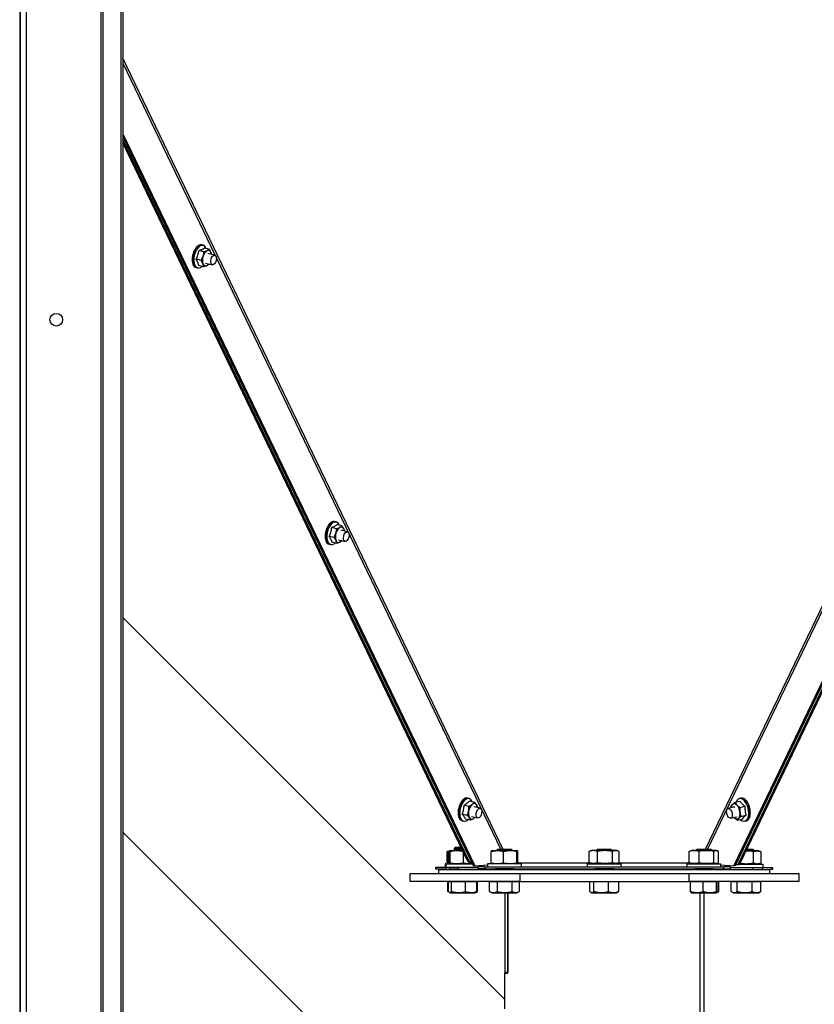
# Model space of a CAD drawing. Units: millimetres. Extents: x 75 to 6287, y 75 to 4380.
# Drawn here: x 1524 to 1922, y 2949 to 3443 of the extents above; entities that cross this region are included whole.
import ezdxf

# ---------------------------------------------------------------- set-up
doc = ezdxf.new("R2010")
doc.units = ezdxf.units.MM
doc.header["$LTSCALE"] = 15

msp = doc.modelspace()

# ---------------------------------------------------------------- linework, layer by layer
at = {"lineweight": 25}
for p, q in [((1524.045, 4007.578), (1524.045, 2714.658)), ((1526.925, 4007.578), (1526.925, 2714.658)), ((1564.496, 3998.593), (1564.496, 2714.658)), ((1565.383, 3997.779), (1565.383, 2714.658)), ((1574.539, 3986.813), (1574.539, 2714.658)), ((1575.503, 3986.813), (1575.503, 2714.658)), ((1523.722, 3520.658), (1523.722, 2763.658)), ((1766.293, 3027.076), (1575.503, 3423.84)), ((1575.503, 3421.303), (1621.838, 3324.947)), ((2058.206, 3423.549), (1867.556, 3027.076)), ((1575.503, 3385.877), (1751.977, 3018.884)), ((1575.503, 3384.362), (1751.152, 3019.085)), ((1748.818, 3021.851), (1575.503, 3382.939)), ((1881.872, 3018.884), (2058.206, 3385.586)), ((1882.697, 3019.085), (2058.206, 3384.071)), ((2058.206, 3382.637), (1883.868, 3019.415)), ((1747.992, 3022.052), (1575.503, 3381.419)), ((2058.206, 3381.118), (1884.693, 3019.616)), ((1616.142, 3326.784), (1613.719, 3327.375)), ((1615.704, 3330.068), (1615.002, 3330.239)), ((1618.748, 3327.966), (1616.325, 3328.557)), ((1614.747, 3322.411), (1612.324, 3323.002)), ((1614.747, 3322.411), (1615.739, 3324.526)), ((1616.142, 3326.784), (1617.74, 3327.303)), ((1621.558, 3325.084), (1618.124, 3325.92)), ((1622.34, 3323.903), (1765.073, 3027.076)), ((1868.776, 3027.076), (2011.534, 3323.952)), ((1612.207, 3318.775), (1612.908, 3318.604)), ((1615.958, 3319.22), (1613.535, 3319.811)), ((1616.94, 3321.062), (1620.376, 3320.226)), ((1618.565, 3320.401), (1617.556, 3319.739)), ((1618.679, 3320.639), (1618.565, 3320.401)), ((1682.399, 3191.371), (1681.697, 3191.542)), ((1685.315, 3189.328), (1682.892, 3189.919)), ((1682.707, 3187.9), (1680.284, 3188.491)), ((1681.44, 3183.468), (1682.368, 3185.612)), ((1682.707, 3187.9), (1684.306, 3188.542)), ((1688.114, 3186.39), (1684.802, 3187.196)), ((1678.901, 3180.078), (1679.603, 3179.907)), ((1681.44, 3183.468), (1679.017, 3184.059)), ((1682.78, 3180.464), (1680.357, 3181.055)), ((1683.618, 3182.338), (1686.932, 3181.532)), ((1685.389, 3181.892), (1684.379, 3181.106)), ((1767.084, 2951.77), (1575.503, 3143.35)), ((1749.093, 3052.674), (1748.391, 3052.845)), ((1751.658, 3050.717), (1749.235, 3051.308)), ((1882.543, 3050.706), (1884.966, 3051.297)), ((1885.458, 3052.845), (1884.756, 3052.674)), ((1749.085, 3048.668), (1746.662, 3049.259)), ((1749.085, 3048.668), (1750.666, 3049.621)), ((1754.67, 3047.696), (1751.479, 3048.472)), ((1751.658, 3050.717), (1752.781, 3049.41)), ((1753.315, 3048.248), (1753.32, 3048.024)), ((1882.334, 3048.364), (1879.144, 3047.587)), ((1880.62, 3048.793), (1881.286, 3049.678)), ((1882.143, 3048.317), (1882.44, 3048.38)), ((1882.543, 3050.706), (1883.492, 3049.337)), ((1885.031, 3048.112), (1887.454, 3048.703)), ((1745.596, 3041.381), (1746.297, 3041.21)), ((1748.169, 3044.15), (1745.746, 3044.741)), ((1749.827, 3041.681), (1747.404, 3042.272)), ((1749.827, 3041.681), (1749.293, 3042.844)), ((1750.295, 3043.614), (1753.488, 3042.838)), ((1751.935, 3043.216), (1751.408, 3042.634)), ((1880.327, 3042.729), (1883.509, 3043.504)), ((1881.948, 3043.124), (1882.132, 3042.917)), ((1883.671, 3041.692), (1882.132, 3042.917)), ((1883.671, 3041.692), (1886.094, 3042.283)), ((1885.594, 3043.605), (1884.338, 3042.576)), ((1885.594, 3043.605), (1888.018, 3044.196)), ((1887.552, 3041.21), (1888.254, 3041.381)), ((1575.503, 3035.728), (1767.084, 2844.148)), ((1739.37, 3026.306), (1738.569, 3026.015)), ((1739.908, 3026.581), (1739.375, 3026.387)), ((1740.126, 3026.581), (1739.403, 3026.318)), ((1739.908, 3026.581), (1740.126, 3026.581)), ((1740.126, 3026.581), (1743.316, 3026.581)), ((1742.208, 3028.076), (1741.708, 3027.576)), ((1741.708, 3027.576), (1741.708, 3026.581)), ((1745.34, 3027.576), (1741.708, 3027.576)), ((1742.426, 3027.076), (1741.93, 3026.581)), ((1745.1, 3028.076), (1742.208, 3028.076)), ((1743.28, 3027.076), (1742.426, 3027.076)), ((1745.58, 3027.076), (1743.28, 3027.076)), ((1743.316, 3026.581), (1745.818, 3026.581)), ((1760.197, 3025.96), (1760.411, 3026.292)), ((1761.125, 3026.581), (1760.402, 3026.318)), ((1761.125, 3026.581), (1772.725, 3026.581)), ((1763.425, 3027.076), (1762.929, 3026.581)), ((1763.426, 3027.076), (1763.425, 3027.076)), ((1770.425, 3027.076), (1763.426, 3027.076)), ((1770.92, 3026.581), (1770.425, 3027.076)), ((1773.448, 3026.318), (1772.725, 3026.581)), ((1811.125, 3026.734), (1809.642, 3026.194)), ((1811.125, 3026.734), (1822.725, 3026.734)), ((1813.425, 3027.076), (1813.082, 3026.734)), ((1820.425, 3027.076), (1813.425, 3027.076)), ((1820.767, 3026.734), (1820.425, 3027.076)), ((1824.208, 3026.194), (1822.725, 3026.734)), ((1861.125, 3026.676), (1860.042, 3026.282)), ((1861.125, 3026.676), (1868.075, 3026.676)), ((1863.425, 3027.076), (1863.025, 3026.676)), ((1869.848, 3027.076), (1863.425, 3027.076)), ((1868.075, 3026.676), (1872.725, 3026.676)), ((1870.425, 3027.076), (1869.848, 3027.076)), ((1870.825, 3026.676), (1870.425, 3027.076)), ((1873.807, 3026.282), (1872.725, 3026.676)), ((1887.984, 3026.473), (1893.884, 3026.473)), ((1889.709, 3026.576), (1888.034, 3026.576)), ((1889.505, 3027.076), (1888.274, 3027.076)), ((1891.584, 3027.076), (1889.505, 3027.076)), ((1892.084, 3026.576), (1889.709, 3026.576)), ((1892.084, 3026.576), (1891.584, 3027.076)), ((1892.084, 3026.473), (1892.084, 3026.576)), ((1892.084, 3026.476), (1893.724, 3026.476)), ((1893.733, 3026.473), (1893.724, 3026.476)), ((1895.584, 3025.854), (1893.884, 3026.473)), ((1738.203, 3020.402), (1738.203, 3025.96)), ((1738.477, 3026.06), (1738.205, 3025.961)), ((1738.426, 3025.96), (1738.577, 3025.993)), ((1738.426, 3020.402), (1738.426, 3025.96)), ((1739.223, 3020.402), (1739.223, 3025.96)), ((1739.65, 3020.402), (1739.65, 3025.96)), ((1746.353, 3020.402), (1746.353, 3025.466)), ((1747.992, 3022.052), (1748.818, 3021.851)), ((1760.197, 3020.402), (1760.197, 3025.96)), ((1766.442, 3020.402), (1766.442, 3025.96)), ((1773.17, 3020.402), (1773.17, 3025.96)), ((1773.653, 3020.402), (1773.653, 3025.96)), ((1809.432, 3026.113), (1809.653, 3026.162)), ((1809.432, 3020.555), (1809.432, 3026.113)), ((1813.563, 3020.555), (1813.563, 3026.113)), ((1821.055, 3020.555), (1821.055, 3026.113)), ((1824.417, 3020.555), (1824.417, 3026.113)), ((1859.568, 3026.056), (1860.068, 3026.211)), ((1859.568, 3020.497), (1859.568, 3026.056)), ((1864.536, 3020.497), (1864.536, 3026.056)), ((1871.892, 3020.497), (1871.892, 3026.056)), ((1874.281, 3020.497), (1874.281, 3026.056)), ((1891.829, 3020.294), (1891.829, 3025.852)), ((1895.589, 3020.294), (1895.589, 3025.852)), ((1732.522, 3017.181), (1732.522, 3018.181)), ((1732.522, 3018.181), (1737.522, 3018.181)), ((1737.522, 3017.181), (1732.522, 3017.181)), ((1733.925, 3015.076), (1733.925, 3017.076)), ((1733.925, 3017.076), (1899.925, 3017.076)), ((1737.208, 3019.781), (1737.208, 3018.181)), ((1737.426, 3019.781), (1737.208, 3019.781)), ((1737.426, 3019.781), (1737.426, 3018.181)), ((1737.426, 3019.781), (1750.6, 3019.781)), ((1737.522, 3018.181), (1737.522, 3017.181)), ((1737.522, 3018.181), (1739.647, 3018.181)), ((1737.522, 3017.181), (1739.647, 3017.181)), ((1738.205, 3020.401), (1738.477, 3020.302)), ((1738.577, 3020.371), (1738.426, 3020.402)), ((1738.569, 3020.348), (1739.371, 3020.056)), ((1739.374, 3019.976), (1739.908, 3019.781)), ((1739.407, 3020.043), (1740.126, 3019.781)), ((1739.647, 3017.181), (1739.647, 3018.181)), ((1739.647, 3018.181), (1743.743, 3018.181)), ((1743.743, 3017.181), (1739.647, 3017.181)), ((1743.743, 3018.181), (1743.743, 3017.181)), ((1743.743, 3018.181), (1753.571, 3018.181)), ((1743.743, 3017.181), (1762.925, 3017.181)), ((1749.926, 3017.076), (1749.926, 3017.181)), ((1750.385, 3019.834), (1750.846, 3019.721)), ((1751.152, 3019.085), (1751.977, 3018.884)), ((1751.977, 3018.884), (1758.425, 3019.382)), ((1753.571, 3018.275), (1753.571, 3017.275)), ((1753.751, 3017.273), (1762.925, 3017.249)), ((1754.426, 3018.28), (1754.426, 3019.073)), ((1757.054, 3018.284), (1757.054, 3017.284)), ((1757.054, 3018.284), (1876.795, 3018.284)), ((1757.054, 3017.284), (1876.795, 3017.284)), ((1758.425, 3019.868), (1758.425, 3018.284)), ((1760.411, 3020.082), (1760.197, 3020.402)), ((1760.398, 3020.046), (1760.857, 3019.879)), ((1762.925, 3017.273), (1762.925, 3017.076)), ((1770.925, 3017.076), (1770.925, 3017.273)), ((1770.925, 3017.232), (1812.925, 3017.232)), ((1772.993, 3019.879), (1773.451, 3020.046)), ((1810.414, 3020.192), (1773.512, 3020.192)), ((1775.425, 3018.284), (1775.425, 3019.868)), ((1808.425, 3019.934), (1808.425, 3018.334)), ((1808.425, 3019.934), (1816.776, 3019.934)), ((1808.425, 3018.334), (1816.776, 3018.334)), ((1809.653, 3020.507), (1809.432, 3020.555)), ((1809.641, 3020.474), (1811.125, 3019.934)), ((1812.925, 3018.334), (1812.925, 3018.284)), ((1812.925, 3017.273), (1812.925, 3017.076)), ((1816.776, 3019.934), (1825.425, 3019.934)), ((1816.776, 3018.334), (1825.425, 3018.334)), ((1820.925, 3018.284), (1820.925, 3018.334)), ((1820.925, 3017.076), (1820.925, 3017.273)), ((1820.925, 3017.232), (1862.925, 3017.232)), ((1822.725, 3019.934), (1824.208, 3020.474)), ((1860.257, 3020.192), (1823.435, 3020.192)), ((1825.425, 3018.334), (1825.425, 3019.934)), ((1858.425, 3019.876), (1858.425, 3018.284)), ((1858.425, 3019.876), (1875.425, 3019.876)), ((1860.068, 3020.347), (1859.568, 3020.497)), ((1860.04, 3020.271), (1861.125, 3019.876)), ((1862.925, 3017.273), (1862.925, 3017.076)), ((1870.925, 3017.076), (1870.925, 3017.273)), ((1870.925, 3017.249), (1880.098, 3017.273)), ((1872.725, 3019.876), (1873.809, 3020.271)), ((1875.425, 3018.284), (1875.425, 3019.876)), ((1875.425, 3019.382), (1881.872, 3018.884)), ((1876.795, 3018.284), (1876.795, 3017.284)), ((1879.584, 3019.061), (1879.584, 3018.28)), ((1880.278, 3017.275), (1880.278, 3018.275)), ((1880.278, 3018.073), (1891.547, 3018.073)), ((1882.697, 3019.085), (1881.872, 3018.884)), ((1883.868, 3019.415), (1882.863, 3019.431)), ((1883.868, 3019.415), (1884.693, 3019.616)), ((1884.721, 3019.673), (1896.584, 3019.673)), ((1891.547, 3017.076), (1891.547, 3018.073)), ((1891.547, 3018.073), (1896.276, 3018.073)), ((1893.884, 3019.673), (1895.584, 3020.292)), ((1896.276, 3018.073), (1901.276, 3018.073)), ((1896.276, 3017.076), (1896.276, 3018.073)), ((1896.584, 3018.073), (1896.584, 3019.673)), ((1899.925, 3015.076), (1899.925, 3017.076)), ((1901.276, 3017.073), (1899.925, 3017.073)), ((1901.276, 3018.073), (1901.276, 3017.073)), ((1719.584, 3011.076), (1719.584, 3015.076)), ((1719.584, 3015.076), (1733.925, 3015.076)), ((1733.925, 3015.076), (1760.065, 3015.076)), ((1760.065, 3015.076), (1774.584, 3015.076)), ((1774.584, 3015.076), (1774.584, 3011.076)), ((1774.584, 3015.076), (1859.584, 3015.076)), ((1859.584, 3011.076), (1859.584, 3015.076)), ((1859.584, 3015.076), (1874.102, 3015.076)), ((1874.102, 3015.076), (1899.925, 3015.076)), ((1899.925, 3015.076), (1914.584, 3015.076)), ((1914.584, 3015.076), (1914.584, 3011.076)), ((1774.584, 3011.076), (1719.584, 3011.076)), ((1738.834, 3010.776), (1738.426, 3010.776)), ((1738.426, 3006.045), (1738.426, 3010.776)), ((1739.543, 3010.776), (1738.834, 3010.776)), ((1738.834, 3006.045), (1738.834, 3010.776)), ((1738.847, 3010.776), (1738.847, 3011.076)), ((1739.426, 3011.076), (1739.426, 3010.776)), ((1740.252, 3010.776), (1739.543, 3010.776)), ((1743.798, 3010.776), (1740.252, 3010.776)), ((1740.252, 3006.045), (1740.252, 3010.776)), ((1747.344, 3010.776), (1743.798, 3010.776)), ((1747.344, 3006.045), (1747.344, 3010.776)), ((1750.181, 3010.776), (1747.344, 3010.776)), ((1753.018, 3010.776), (1750.181, 3010.776)), ((1752.426, 3010.776), (1752.426, 3011.076)), ((1752.569, 3010.776), (1752.569, 3011.076)), ((1753.425, 3010.776), (1753.018, 3010.776)), ((1753.018, 3006.045), (1753.018, 3010.776)), ((1753.425, 3006.045), (1753.425, 3010.776)), ((1761.369, 3010.776), (1759.421, 3010.776)), ((1759.421, 3006.045), (1759.421, 3010.776)), ((1760.425, 3011.076), (1760.425, 3010.776)), ((1763.318, 3010.776), (1761.369, 3010.776)), ((1763.318, 3006.045), (1763.318, 3010.776)), ((1767.069, 3010.776), (1763.318, 3010.776)), ((1770.821, 3010.776), (1767.069, 3010.776)), ((1770.821, 3006.045), (1770.821, 3010.776)), ((1772.625, 3010.776), (1770.821, 3010.776)), ((1774.428, 3010.776), (1772.625, 3010.776)), ((1773.425, 3010.776), (1773.425, 3011.076)), ((1774.428, 3006.045), (1774.428, 3010.776)), ((1774.584, 3011.076), (1859.584, 3011.076)), ((1810.687, 3010.776), (1809.631, 3010.776)), ((1809.631, 3006.045), (1809.631, 3010.776)), ((1810.425, 3011.076), (1810.425, 3010.776)), ((1811.743, 3010.776), (1810.687, 3010.776)), ((1815.39, 3010.776), (1811.743, 3010.776)), ((1811.743, 3006.045), (1811.743, 3010.776)), ((1819.037, 3010.776), (1815.39, 3010.776)), ((1819.037, 3006.045), (1819.037, 3010.776)), ((1821.627, 3010.776), (1819.037, 3010.776)), ((1824.218, 3010.776), (1821.627, 3010.776)), ((1823.425, 3010.776), (1823.425, 3011.076)), ((1824.218, 3006.045), (1824.218, 3010.776)), ((1914.584, 3011.076), (1859.584, 3011.076)), ((1863.351, 3010.776), (1860.217, 3010.776)), ((1860.217, 3006.045), (1860.217, 3010.776)), ((1860.425, 3011.076), (1860.425, 3010.776)), ((1866.486, 3010.776), (1863.351, 3010.776)), ((1869.84, 3010.776), (1866.486, 3010.776)), ((1866.486, 3006.045), (1866.486, 3010.776)), ((1873.194, 3010.776), (1869.84, 3010.776)), ((1873.194, 3006.045), (1873.194, 3010.776)), ((1873.414, 3010.776), (1873.194, 3010.776)), ((1873.633, 3010.776), (1873.414, 3010.776)), ((1873.425, 3010.776), (1873.425, 3011.076)), ((1873.633, 3006.045), (1873.633, 3010.776)), ((1874.43, 3010.776), (1873.633, 3010.776)), ((1874.43, 3006.045), (1874.43, 3010.776)), ((1882.144, 3010.776), (1880.62, 3010.776)), ((1880.62, 3006.045), (1880.62, 3010.776)), ((1881.424, 3011.076), (1881.424, 3010.776)), ((1881.584, 3011.076), (1881.584, 3010.776)), ((1883.669, 3010.776), (1882.144, 3010.776)), ((1887.401, 3010.776), (1883.669, 3010.776)), ((1883.669, 3006.045), (1883.669, 3010.776)), ((1891.133, 3010.776), (1887.401, 3010.776)), ((1891.133, 3006.045), (1891.133, 3010.776)), ((1893.34, 3010.776), (1891.133, 3010.776)), ((1895.548, 3010.776), (1893.34, 3010.776)), ((1894.584, 3010.776), (1894.584, 3011.076)), ((1895.548, 3006.045), (1895.548, 3010.776)), ((1738.587, 3005.987), (1738.426, 3006.045)), ((1738.426, 3006.045), (1739.056, 3005.781)), ((1738.57, 3005.958), (1739.247, 3005.567)), ((1739.291, 3005.542), (1739.751, 3005.276)), ((1739.751, 3005.276), (1752.101, 3005.276)), ((1752.101, 3005.276), (1752.56, 3005.542)), ((1752.56, 3005.542), (1753.282, 3005.958)), ((1752.843, 3005.837), (1753.425, 3006.045)), ((1759.417, 3006.046), (1760.75, 3005.276)), ((1760.75, 3005.276), (1773.1, 3005.276)), ((1767.084, 3005.276), (1767.084, 2965.476)), ((1768.584, 3005.276), (1768.584, 2965.476)), ((1768.584, 2965.076), (1768.584, 3005.276)), ((1773.1, 3005.276), (1774.432, 3006.046)), ((1810.151, 3005.622), (1810.75, 3005.276)), ((1810.75, 3005.276), (1818.662, 3005.276)), ((1818.662, 3005.276), (1823.1, 3005.276)), ((1823.1, 3005.276), (1823.698, 3005.622)), ((1860.414, 3005.486), (1860.217, 3006.045)), ((1860.407, 3005.474), (1860.75, 3005.276)), ((1860.75, 3005.276), (1873.1, 3005.276)), ((1864.984, 2772.348), (1864.984, 3005.276)), ((1867.084, 2772.348), (1867.084, 3005.276)), ((1873.1, 3005.276), (1873.442, 3005.474)), ((1873.478, 3005.495), (1874.49, 3006.079)), ((1880.97, 3005.818), (1881.909, 3005.276)), ((1881.404, 3005.475), (1881.749, 3005.276)), ((1881.749, 3005.276), (1881.909, 3005.276)), ((1881.909, 3005.276), (1894.259, 3005.276)), ((1894.259, 3005.276), (1895.197, 3005.818)), ((1895.548, 3006.045), (1895.179, 3005.872)), ((1767.084, 2965.476), (1768.584, 2965.476)), ((1767.084, 2965.476), (1767.084, 2965.076)), ((1767.084, 2947.076), (1767.084, 2965.076)), ((1767.084, 2965.076), (1768.584, 2965.076))]:
    msp.add_line(p, q, dxfattribs=at)
at = {"lineweight": 25, "flags": 128}
for points in [[(1615.002, 3330.239), (1614.293, 3330.259), (1613.461, 3329.94), (1612.637, 3329.279), (1611.875, 3328.318), (1611.221, 3327.118), (1610.717, 3325.754), (1610.394, 3324.311), (1610.273, 3322.881), (1610.361, 3321.553), (1610.653, 3320.41)], [(1611.355, 3320.239), (1611.063, 3321.382), (1610.975, 3322.71), (1611.096, 3324.14), (1611.419, 3325.583), (1611.923, 3326.947), (1612.577, 3328.147), (1613.339, 3329.108), (1614.163, 3329.769), (1614.995, 3330.088), (1615.704, 3330.068)], [(1617.303, 3328.389), (1616.829, 3329.268), (1616.2, 3329.836), (1615.457, 3330.058), (1614.645, 3329.919), (1613.816, 3329.428), (1613.022, 3328.616), (1612.313, 3327.535), (1611.734, 3326.251), (1611.32, 3324.846), (1611.098, 3323.408), (1611.081, 3322.027), (1611.272, 3320.79), (1611.657, 3319.775), (1612.213, 3319.046), (1612.904, 3318.648), (1613.688, 3318.606), (1614.515, 3318.924), (1615.162, 3319.414)], [(1620.372, 3320.227), (1619.929, 3320.534), (1619.643, 3321.163), (1619.559, 3322.02), (1619.689, 3322.974), (1620.014, 3323.879), (1620.484, 3324.597), (1621.027, 3325.02), (1621.562, 3325.084), (1622.005, 3324.777), (1622.291, 3324.147), (1622.375, 3323.291), (1622.245, 3322.337), (1621.92, 3321.432), (1621.45, 3320.713), (1620.907, 3320.29), (1620.372, 3320.227)], [(1619.649, 3326.298), (1619.769, 3325.914), (1619.85, 3325.5)], [(1681.697, 3191.542), (1681.605, 3191.562), (1680.801, 3191.521), (1679.966, 3191.122), (1679.152, 3190.389), (1678.41, 3189.368), (1677.787, 3188.124), (1677.321, 3186.734), (1677.043, 3185.286), (1676.969, 3183.871), (1677.105, 3182.578), (1677.441, 3181.488)], [(1678.143, 3181.317), (1677.807, 3182.407), (1677.671, 3183.7), (1677.745, 3185.115), (1678.023, 3186.563), (1678.489, 3187.953), (1679.112, 3189.197), (1679.854, 3190.218), (1680.668, 3190.951), (1681.503, 3191.35), (1682.306, 3191.391), (1682.399, 3191.371)], [(1684.015, 3189.645), (1683.906, 3189.916), (1683.393, 3190.728), (1682.735, 3191.221), (1681.972, 3191.361), (1681.152, 3191.141), (1680.326, 3190.574), (1679.547, 3189.696), (1678.864, 3188.562), (1678.319, 3187.244), (1677.946, 3185.823), (1677.77, 3184.39), (1677.801, 3183.035), (1678.037, 3181.842), (1678.463, 3180.886), (1679.053, 3180.229), (1679.77, 3179.91), (1680.568, 3179.95), (1681.397, 3180.347), (1681.833, 3180.695)], [(1688.555, 3186.091), (1688.844, 3185.467), (1688.931, 3184.613), (1688.805, 3183.66), (1688.483, 3182.753), (1688.015, 3182.029), (1687.472, 3181.6), (1686.937, 3181.531), (1686.491, 3181.831), (1686.202, 3182.456), (1686.114, 3183.309), (1686.241, 3184.262), (1686.563, 3185.17), (1687.031, 3185.893), (1687.573, 3186.322), (1688.109, 3186.391), (1688.555, 3186.091)], [(1748.391, 3052.845), (1747.965, 3052.892), (1747.142, 3052.698), (1746.309, 3052.152), (1745.52, 3051.29), (1744.823, 3050.165), (1744.262, 3048.849), (1743.873, 3047.423)], [(1750.71, 3050.948), (1750.402, 3051.601), (1749.824, 3052.282), (1749.115, 3052.627), (1748.322, 3052.614), (1747.493, 3052.244), (1746.681, 3051.539), (1745.937, 3050.544), (1745.307, 3049.323), (1744.832, 3047.95), (1744.541, 3046.513), (1744.452, 3045.102), (1744.571, 3043.806), (1744.891, 3042.706), (1745.391, 3041.871), (1746.039, 3041.353), (1746.796, 3041.186), (1747.614, 3041.379), (1748.441, 3041.921), (1748.527, 3041.998)], [(1744.575, 3047.252), (1744.964, 3048.678), (1745.525, 3049.994), (1746.222, 3051.119), (1747.011, 3051.981), (1747.843, 3052.526), (1748.667, 3052.721), (1749.093, 3052.674)], [(1889.319, 3046.427), (1889.04, 3047.865), (1888.575, 3049.243), (1887.954, 3050.477), (1887.216, 3051.487), (1886.406, 3052.21), (1885.577, 3052.602), (1884.78, 3052.637), (1884.065, 3052.313), (1883.477, 3051.65), (1883.102, 3050.843)], [(1884.756, 3052.674), (1885.231, 3052.72), (1886.056, 3052.503), (1886.888, 3051.938), (1887.673, 3051.058), (1888.363, 3049.92), (1888.914, 3048.594), (1889.291, 3047.165), (1889.472, 3045.722), (1889.444, 3044.355), (1889.209, 3043.151), (1888.783, 3042.186), (1888.191, 3041.519), (1887.552, 3041.21)], [(1888.254, 3041.381), (1888.893, 3041.69), (1889.485, 3042.357), (1889.911, 3043.323), (1890.146, 3044.526), (1890.174, 3045.893), (1889.993, 3047.336), (1889.616, 3048.765), (1889.064, 3050.091), (1888.375, 3051.229), (1887.589, 3052.109), (1886.758, 3052.674), (1885.933, 3052.891), (1885.458, 3052.845)], [(1743.873, 3047.423), (1743.681, 3045.978), (1743.696, 3044.605), (1743.918, 3043.389), (1744.334, 3042.407), (1744.917, 3041.721), (1745.596, 3041.381)], [(1746.297, 3041.21), (1745.619, 3041.549), (1745.036, 3042.236), (1744.62, 3043.218), (1744.398, 3044.434), (1744.383, 3045.807), (1744.575, 3047.252)], [(1755.474, 3046.328), (1755.444, 3045.402), (1755.207, 3044.456), (1754.798, 3043.633), (1754.279, 3043.059), (1753.73, 3042.822), (1753.234, 3042.956), (1752.866, 3043.442), (1752.684, 3044.206), (1752.713, 3045.132), (1752.951, 3046.078), (1753.36, 3046.9), (1753.878, 3047.474), (1754.427, 3047.712), (1754.924, 3047.578), (1755.291, 3047.092), (1755.474, 3046.328)], [(1880.763, 3046.22), (1881.055, 3045.295), (1881.145, 3044.349), (1881.021, 3043.526), (1880.701, 3042.951), (1880.234, 3042.713), (1879.691, 3042.847), (1879.155, 3043.332), (1878.708, 3044.096), (1878.416, 3045.021), (1878.326, 3045.967), (1878.45, 3046.79), (1878.77, 3047.364), (1879.237, 3047.603), (1879.78, 3047.469), (1880.316, 3046.984), (1880.763, 3046.22)], [(1881.286, 3049.678), (1881.517, 3049.864), (1881.77, 3049.986), (1882.04, 3050.041), (1882.324, 3050.03), (1882.616, 3049.953), (1882.911, 3049.809), (1883.205, 3049.603), (1883.492, 3049.337)], [(1885.24, 3042.075), (1885.36, 3041.964), (1886.185, 3041.402), (1887.005, 3041.187), (1887.767, 3041.333), (1888.424, 3041.83), (1888.933, 3042.647), (1889.264, 3043.734), (1889.396, 3045.02), (1889.319, 3046.427)], [(1744.003, 3043.124), (1743.985, 3043.172), (1743.957, 3043.253)], [(1751.969, 3043.207), (1751.696, 3042.895), (1751.408, 3042.634)], [(1884.338, 3042.576), (1884.107, 3042.391), (1883.855, 3042.269), (1883.584, 3042.213), (1883.3, 3042.224), (1883.008, 3042.302), (1882.713, 3042.445), (1882.419, 3042.651), (1882.132, 3042.917)], [(1757.054, 3017.284), (1756.175, 3017.283), (1755.384, 3017.282), (1754.709, 3017.281), (1754.175, 3017.28), (1753.802, 3017.278), (1753.603, 3017.276), (1753.586, 3017.275), (1753.751, 3017.273)], [(1771.177, 3019.881), (1769.554, 3019.882), (1767.816, 3019.883), (1766.039, 3019.883), (1764.3, 3019.882), (1762.677, 3019.881), (1761.239, 3019.879), (1760.049, 3019.877), (1759.16, 3019.874), (1758.611, 3019.871), (1758.425, 3019.868), (1758.425, 3019.868)], [(1766.925, 3017.277), (1765.63, 3017.276), (1764.431, 3017.276), (1763.417, 3017.274), (1762.663, 3017.272), (1762.225, 3017.27), (1762.136, 3017.268), (1762.402, 3017.266), (1762.925, 3017.264)], [(1770.925, 3017.264), (1771.448, 3017.266), (1771.713, 3017.268), (1771.624, 3017.27), (1771.187, 3017.272), (1770.433, 3017.274), (1769.419, 3017.276), (1768.22, 3017.276), (1766.925, 3017.277)], [(1775.425, 3019.868), (1775.239, 3019.871), (1774.691, 3019.874), (1773.803, 3019.877), (1772.614, 3019.879), (1771.177, 3019.881)], [(1816.925, 3017.277), (1815.63, 3017.276), (1814.431, 3017.276), (1813.417, 3017.274), (1812.663, 3017.272), (1812.225, 3017.27), (1812.136, 3017.268), (1812.402, 3017.266), (1812.925, 3017.264)], [(1820.925, 3017.264), (1821.448, 3017.266), (1821.713, 3017.268), (1821.624, 3017.27), (1821.187, 3017.272), (1820.433, 3017.274), (1819.419, 3017.276), (1818.22, 3017.276), (1816.925, 3017.277)], [(1866.925, 3017.277), (1865.63, 3017.276), (1864.431, 3017.276), (1863.417, 3017.274), (1862.663, 3017.272), (1862.225, 3017.27), (1862.136, 3017.268), (1862.402, 3017.266), (1862.925, 3017.264)], [(1870.925, 3017.264), (1871.448, 3017.266), (1871.713, 3017.268), (1871.624, 3017.27), (1871.187, 3017.272), (1870.433, 3017.274), (1869.419, 3017.276), (1868.22, 3017.276), (1866.925, 3017.277)], [(1876.795, 3017.284), (1877.674, 3017.283), (1878.466, 3017.282), (1879.141, 3017.281), (1879.674, 3017.28), (1880.047, 3017.278), (1880.246, 3017.276), (1880.263, 3017.275), (1880.098, 3017.273)]]:
    msp.add_lwpolyline(points, dxfattribs=at)
at = {"lineweight": 25}
msp.add_circle((1542.045, 3292.658), 3.2, dxfattribs=at)
for centre, radius, start, end in [((1619.595, 3323.297), 9.233, 151.0808, 156.41392), ((1618.376, 3323.974), 7.838, 145.15818, 151.10687), ((1617.121, 3324.852), 6.307, 138.31549, 145.19226), ((1616.102, 3325.76), 4.942, 132.13082, 138.3112), ((1618.289, 3326.03), 1.386, 11.16335, 113.31082), ((1619.582, 3322.821), 9.336, 175.75912, 181.05301), ((1618.208, 3322.792), 7.961, 181.02747, 186.91485), ((1620.614, 3322.748), 10.37, 170.84411, 175.77955), ((1621.154, 3322.665), 10.916, 166.0923, 170.86175), ((1621.131, 3322.674), 10.892, 161.33264, 166.1091), ((1620.573, 3322.866), 10.302, 156.39317, 161.35044), ((1621.45, 3322.495), 6.061, 160.4229, 196.79398), ((1620.132, 3323.471), 4.518, 121.97176, 166.49523), ((1616.692, 3322.605), 6.434, 186.88152, 193.66775), ((1612.928, 3321.015), 2.354, 194.8922, 252.15047), ((1613.63, 3320.844), 2.354, 194.8922, 252.15047), ((1617.008, 3321.012), 1.386, 191.16335, 293.31082), ((1616.211, 3322.38), 2.964, 296.99638, 324.37578), ((1685.527, 3185.005), 8.37, 147.39156, 153.08566), ((1684.262, 3185.819), 6.865, 140.92378, 147.42243), ((1683.086, 3186.779), 5.347, 133.2865, 140.96419), ((1685.809, 3184.13), 8.868, 177.61556, 183.09423), ((1686.985, 3184.084), 10.045, 172.5962, 177.63755), ((1687.716, 3183.993), 10.782, 167.80559, 172.61461), ((1687.899, 3183.957), 10.968, 163.06817, 167.82248), ((1687.526, 3184.074), 10.577, 158.21457, 163.08539), ((1686.682, 3184.415), 9.667, 153.06181, 158.234), ((1687.835, 3183.807), 5.757, 161.72448, 199.40429), ((1687.128, 3184.57), 4.872, 125.39, 167.65362), ((1684.987, 3187.381), 1.346, 16.0796, 120.41458), ((1682.813, 3186.276), 3.769, 7.54026, 23.08242), ((1684.358, 3184.047), 7.415, 183.06619, 189.23924), ((1682.844, 3183.797), 5.881, 189.20246, 196.40819), ((1679.533, 3182.193), 2.208, 198.62729, 253.37321), ((1680.235, 3182.022), 2.208, 198.62729, 253.37321), ((1683.698, 3182.267), 1.346, 196.0796, 300.41458), ((1682.757, 3183.828), 3.168, 300.79403, 323.2102), ((1751.31, 3046.875), 7.297, 142.83638, 149.07627), ((1750.091, 3047.804), 5.764, 135.57082, 142.87393), ((1749.343, 3048.522), 4.727, 132.08096, 135.44482), ((1884.155, 3048.162), 5.23, 39.6008, 47.39304), ((1882.994, 3047.195), 6.741, 33.06375, 39.64203), ((1753.389, 3045.409), 9.754, 173.97183, 179.11333), ((1754.258, 3045.321), 10.628, 169.13557, 173.99102), ((1754.378, 3045.324), 10.743, 159.59668, 164.41717), ((1753.652, 3045.597), 9.968, 154.54782, 159.61529), ((1752.565, 3046.118), 8.762, 149.04765, 154.57019), ((1753.628, 3045.071), 4.873, 164.93296, 207.189), ((1754.605, 3045.423), 5.756, 133.1768, 170.86172), ((1751.642, 3048.694), 1.346, 32.15143, 136.4922), ((1749.976, 3047.689), 3.291, 6.15655, 31.53474), ((1883.467, 3047.792), 2.883, 139.14796, 177.08671), ((1878.595, 3045.13), 6.456, 5.83687, 40.66615), ((1881.729, 3046.366), 8.254, 27.34793, 33.09531), ((1880.557, 3045.756), 9.575, 22.16684, 27.37225), ((1879.681, 3045.395), 10.522, 17.29863, 22.18655), ((1879.266, 3045.262), 10.958, 12.55865, 17.31595), ((1879.403, 3045.29), 10.818, 7.77725, 12.57551), ((1880.092, 3045.381), 10.123, 2.77989, 7.79546), ((1752.115, 3045.425), 8.48, 179.08991, 184.73433), ((1750.626, 3045.298), 6.985, 184.7041, 191.1282), ((1749.132, 3045), 5.462, 191.0886, 198.65874), ((1750.432, 3043.56), 1.346, 212.15143, 316.4922), ((1881.11, 3044.937), 3.999, 323.82063, 12.26092), ((1885.317, 3044.816), 4.835, 339.51722, 344.13178), ((1884.191, 3045.127), 6.003, 344.21659, 351.32423), ((1882.674, 3045.363), 7.538, 351.28824, 357.39414), ((1881.239, 3045.433), 8.975, 357.36669, 2.80151), ((1751.549, 3023.49), 3.837, 202.01035, 252.33065), ((1752.502, 3023.374), 3.987, 202.46086, 245.20677), ((1756.119, 2680.621), 337.664, 89.84123, 90.43232), ((1877.731, 2680.621), 337.664, 89.56768, 90.15877)]:
    msp.add_arc(centre, radius, start, end, dxfattribs=at)
for points, knots in [([(1612.324, 3323.002), (1612.627, 3323.702), (1613.242, 3325.123), (1613.558, 3326.617), (1613.719, 3327.375)], [0, 0, 0, 0, 0.4928778, 1, 1, 1, 1]), ([(1613.719, 3327.375), (1614.221, 3327.551), (1615.239, 3327.908), (1615.96, 3328.339), (1616.325, 3328.557)], [0, 0, 0, 0, 0.49287777, 1, 1, 1, 1]), ([(1617.74, 3327.303), (1617.771, 3327.317), (1618.206, 3327.518), (1618.487, 3327.75), (1618.748, 3327.966)], [0, 0, 0, 0, 0.0701852, 1, 1, 1, 1]), ([(1618.748, 3327.966), (1618.819, 3327.859), (1619.191, 3327.297), (1619.444, 3326.745), (1619.649, 3326.298)], [0, 0, 0, 0, 0.1903537, 1, 1, 1, 1]), ([(1613.535, 3319.811), (1613.461, 3320.135), (1613.344, 3320.644), (1612.967, 3321.706), (1612.596, 3322.454), (1612.324, 3323.002)], [0, 0, 0, 0, 0.3185334, 0.5002088, 1, 1, 1, 1]), ([(1615.739, 3324.526), (1615.756, 3324.578), (1615.987, 3325.317), (1616.067, 3326.077), (1616.142, 3326.784)], [0, 0, 0, 0, 0.0701852, 1, 1, 1, 1]), ([(1619.649, 3326.298), (1619.693, 3326.182), (1619.791, 3325.922), (1619.817, 3325.685), (1619.832, 3325.554)], [0, 0, 0, 0, 0.448046, 1, 1, 1, 1]), ([(1615.648, 3320.744), (1615.443, 3321.19), (1615.189, 3321.742), (1614.818, 3322.304), (1614.747, 3322.411)], [0, 0, 0, 0, 0.8096463, 1, 1, 1, 1]), ([(1615.958, 3319.22), (1615.924, 3319.603), (1615.881, 3320.091), (1615.689, 3320.628), (1615.648, 3320.744)], [0, 0, 0, 0, 0.7843276, 1, 1, 1, 1]), ([(1617.556, 3319.739), (1617.525, 3319.725), (1617.081, 3319.526), (1616.499, 3319.367), (1615.958, 3319.22)], [0, 0, 0, 0, 0.0701852, 1, 1, 1, 1]), ([(1680.284, 3188.491), (1680.786, 3188.707), (1681.805, 3189.147), (1682.526, 3189.659), (1682.892, 3189.919)], [0, 0, 0, 0, 0.4928778, 1, 1, 1, 1]), ([(1684.306, 3188.542), (1684.337, 3188.559), (1684.773, 3188.801), (1685.054, 3189.074), (1685.315, 3189.328)], [0, 0, 0, 0, 0.0701852, 1, 1, 1, 1]), ([(1685.315, 3189.328), (1685.39, 3189.227), (1685.783, 3188.695), (1686.058, 3188.175), (1686.28, 3187.754)], [0, 0, 0, 0, 0.1903537, 1, 1, 1, 1]), ([(1679.017, 3184.059), (1679.299, 3184.769), (1679.871, 3186.209), (1680.145, 3187.723), (1680.284, 3188.491)], [0, 0, 0, 0, 0.4928778, 1, 1, 1, 1]), ([(1682.368, 3185.612), (1682.383, 3185.664), (1682.593, 3186.414), (1682.652, 3187.184), (1682.707, 3187.9)], [0, 0, 0, 0, 0.0701852, 1, 1, 1, 1]), ([(1686.28, 3187.754), (1686.328, 3187.645), (1686.477, 3187.298), (1686.525, 3186.984), (1686.558, 3186.769)], [0, 0, 0, 0, 0.31513394, 1, 1, 1, 1]), ([(1680.357, 3181.055), (1680.269, 3181.359), (1680.131, 3181.837), (1679.71, 3182.836), (1679.31, 3183.542), (1679.017, 3184.059)], [0, 0, 0, 0, 0.3185334, 0.5002088, 1, 1, 1, 1]), ([(1682.405, 3181.894), (1682.182, 3182.315), (1681.907, 3182.835), (1681.515, 3183.367), (1681.44, 3183.468)], [0, 0, 0, 0, 0.8096463, 1, 1, 1, 1]), ([(1682.78, 3180.464), (1682.73, 3180.823), (1682.665, 3181.28), (1682.451, 3181.785), (1682.405, 3181.894)], [0, 0, 0, 0, 0.7843276, 1, 1, 1, 1]), ([(1684.379, 3181.106), (1684.348, 3181.089), (1683.904, 3180.849), (1683.322, 3180.65), (1682.78, 3180.464)], [0, 0, 0, 0, 0.0701852, 1, 1, 1, 1]), ([(1746.662, 3049.259), (1747.158, 3049.578), (1748.166, 3050.224), (1748.875, 3050.943), (1749.235, 3051.308)], [0, 0, 0, 0, 0.49287777, 1, 1, 1, 1]), ([(1884.966, 3051.297), (1885.301, 3050.853), (1885.98, 3049.952), (1886.958, 3049.123), (1887.454, 3048.703)], [0, 0, 0, 0, 0.4928778, 1, 1, 1, 1]), ([(1745.746, 3044.741), (1745.897, 3045.206), (1746.133, 3045.935), (1746.468, 3047.441), (1746.58, 3048.49), (1746.662, 3049.259)], [0, 0, 0, 0, 0.3185334, 0.5002088, 1, 1, 1, 1]), ([(1748.169, 3044.15), (1748.41, 3044.705), (1748.718, 3045.412), (1748.886, 3046.173), (1748.922, 3046.337)], [0, 0, 0, 0, 0.7843276, 1, 1, 1, 1]), ([(1748.922, 3046.337), (1749.008, 3046.966), (1749.115, 3047.742), (1749.09, 3048.52), (1749.085, 3048.668)], [0, 0, 0, 0, 0.8096463, 1, 1, 1, 1]), ([(1750.666, 3049.621), (1750.696, 3049.645), (1751.127, 3049.992), (1751.402, 3050.367), (1751.658, 3050.717)], [0, 0, 0, 0, 0.0701852, 1, 1, 1, 1]), ([(1752.781, 3049.41), (1752.801, 3049.381), (1753.076, 3048.965), (1753.2, 3048.593), (1753.315, 3048.248)], [0, 0, 0, 0, 0.0701852, 1, 1, 1, 1]), ([(1880.583, 3047.938), (1880.578, 3048.075), (1880.565, 3048.36), (1880.601, 3048.646), (1880.62, 3048.793)], [0, 0, 0, 0, 0.4825329, 1, 1, 1, 1]), ([(1881.286, 3049.678), (1881.31, 3049.701), (1881.639, 3050.025), (1882.107, 3050.378), (1882.543, 3050.706)], [0, 0, 0, 0, 0.0701852, 1, 1, 1, 1]), ([(1883.492, 3049.337), (1883.522, 3049.306), (1883.946, 3048.869), (1884.508, 3048.477), (1885.031, 3048.112)], [0, 0, 0, 0, 0.0701852, 1, 1, 1, 1]), ([(1885.031, 3048.112), (1885.015, 3047.964), (1884.932, 3047.188), (1884.979, 3046.414), (1885.018, 3045.786)], [0, 0, 0, 0, 0.1903537, 1, 1, 1, 1]), ([(1887.454, 3048.703), (1887.46, 3048.213), (1887.469, 3047.445), (1887.629, 3045.928), (1887.853, 3044.929), (1888.018, 3044.196)], [0, 0, 0, 0, 0.3185334, 0.5002088, 1, 1, 1, 1]), ([(1747.404, 3042.272), (1747.205, 3042.66), (1746.803, 3043.446), (1746.102, 3044.306), (1745.746, 3044.741)], [0, 0, 0, 0, 0.4928778, 1, 1, 1, 1]), ([(1749.293, 3042.844), (1749.273, 3042.873), (1748.989, 3043.291), (1748.564, 3043.736), (1748.169, 3044.15)], [0, 0, 0, 0, 0.0701852, 1, 1, 1, 1]), ([(1751.408, 3042.634), (1751.377, 3042.609), (1750.939, 3042.265), (1750.363, 3041.962), (1749.827, 3041.681)], [0, 0, 0, 0, 0.0701852, 1, 1, 1, 1]), ([(1882.132, 3042.917), (1882.102, 3042.948), (1882.034, 3043.016), (1881.99, 3043.088), (1881.965, 3043.128)], [0, 0, 0, 0, 0.4488354, 1, 1, 1, 1]), ([(1884.338, 3042.576), (1884.315, 3042.554), (1883.995, 3042.232), (1883.827, 3041.952), (1883.671, 3041.692)], [0, 0, 0, 0, 0.0701852, 1, 1, 1, 1]), ([(1885.018, 3045.786), (1885.041, 3045.623), (1885.149, 3044.863), (1885.399, 3044.158), (1885.594, 3043.605)], [0, 0, 0, 0, 0.21567236, 1, 1, 1, 1]), ([(1888.018, 3044.196), (1887.628, 3043.863), (1886.837, 3043.189), (1886.344, 3042.588), (1886.094, 3042.283)], [0, 0, 0, 0, 0.4928778, 1, 1, 1, 1]), ([(1739.65, 3025.96), (1739.58, 3026.141), (1739.438, 3026.509), (1739.295, 3026.146), (1739.223, 3025.96)], [0, 0, 0, 0, 0.4912125, 1, 1, 1, 1]), ([(1746.097, 3025.999), (1745.202, 3026.142), (1743.335, 3026.439), (1741.163, 3026.251), (1739.924, 3026.013), (1739.65, 3025.96)], [0, 0, 0, 0, 0.41761024, 0.87126522, 1, 1, 1, 1]), ([(1766.442, 3025.96), (1766.187, 3026.013), (1765.056, 3026.247), (1762.989, 3026.423), (1761.158, 3026.169), (1760.228, 3025.967), (1760.197, 3025.96)], [0, 0, 0, 0, 0.1237984, 0.5483016, 0.9848984, 1, 1, 1, 1]), ([(1773.17, 3025.96), (1772.069, 3026.141), (1769.827, 3026.509), (1767.583, 3026.146), (1766.442, 3025.96)], [0, 0, 0, 0, 0.4912125, 1, 1, 1, 1]), ([(1773.653, 3025.96), (1773.574, 3026.141), (1773.413, 3026.509), (1773.252, 3026.146), (1773.17, 3025.96)], [0, 0, 0, 0, 0.4912125, 1, 1, 1, 1]), ([(1813.563, 3026.113), (1813.394, 3026.166), (1812.646, 3026.399), (1811.279, 3026.576), (1810.068, 3026.322), (1809.453, 3026.12), (1809.432, 3026.113)], [0, 0, 0, 0, 0.1237984, 0.5483016, 0.9848984, 1, 1, 1, 1]), ([(1821.055, 3026.113), (1819.829, 3026.294), (1817.332, 3026.662), (1814.834, 3026.298), (1813.563, 3026.113)], [0, 0, 0, 0, 0.49121246, 1, 1, 1, 1]), ([(1824.417, 3026.113), (1823.867, 3026.294), (1822.746, 3026.662), (1821.625, 3026.298), (1821.055, 3026.113)], [0, 0, 0, 0, 0.4912125, 1, 1, 1, 1]), ([(1864.536, 3026.056), (1863.723, 3026.237), (1862.067, 3026.605), (1860.411, 3026.241), (1859.568, 3026.056)], [0, 0, 0, 0, 0.4912125, 1, 1, 1, 1]), ([(1871.892, 3026.056), (1871.856, 3026.062), (1870.788, 3026.259), (1868.633, 3026.517), (1866.197, 3026.347), (1864.836, 3026.108), (1864.536, 3026.056)], [0, 0, 0, 0, 0.01510171, 0.4399393, 0.87620096, 1, 1, 1, 1]), ([(1874.281, 3026.056), (1873.89, 3026.237), (1873.094, 3026.605), (1872.297, 3026.241), (1871.892, 3026.056)], [0, 0, 0, 0, 0.4912125, 1, 1, 1, 1]), ([(1891.829, 3025.852), (1890.601, 3026.085), (1889.274, 3026.337), (1887.947, 3026.2), (1887.848, 3026.19)], [0, 0, 0, 0, 0.9259928, 1, 1, 1, 1]), ([(1738.412, 3026.013), (1738.361, 3026.005), (1738.291, 3025.994), (1738.221, 3025.968), (1738.203, 3025.96)], [0, 0, 0, 0, 0.7308155, 1, 1, 1, 1]), ([(1739.14, 3026.109), (1738.921, 3026.08), (1738.681, 3026.048), (1738.446, 3025.967), (1738.426, 3025.96)], [0, 0, 0, 0, 0.9155482, 1, 1, 1, 1]), ([(1895.589, 3025.852), (1894.974, 3026.033), (1893.721, 3026.401), (1892.467, 3026.037), (1891.829, 3025.852)], [0, 0, 0, 0, 0.4912125, 1, 1, 1, 1]), ([(1738.203, 3020.402), (1738.221, 3020.395), (1738.316, 3020.359), (1738.413, 3020.344), (1738.49, 3020.332)], [0, 0, 0, 0, 0.1965474, 1, 1, 1, 1]), ([(1738.426, 3020.402), (1738.446, 3020.395), (1738.744, 3020.293), (1739.048, 3020.251), (1739.331, 3020.212)], [0, 0, 0, 0, 0.0666287, 1, 1, 1, 1]), ([(1739.223, 3020.402), (1739.293, 3020.221), (1739.435, 3019.853), (1739.577, 3020.217), (1739.65, 3020.402)], [0, 0, 0, 0, 0.49121246, 1, 1, 1, 1]), ([(1739.65, 3020.402), (1739.924, 3020.349), (1741.137, 3020.116), (1743.356, 3019.94), (1745.321, 3020.193), (1746.32, 3020.395), (1746.353, 3020.402)], [0, 0, 0, 0, 0.1237984, 0.5483016, 0.9848984, 1, 1, 1, 1]), ([(1746.353, 3020.402), (1747.38, 3020.181), (1748.623, 3019.914), (1749.866, 3020.081), (1750.082, 3020.11)], [0, 0, 0, 0, 0.8266339, 1, 1, 1, 1]), ([(1760.197, 3020.402), (1760.228, 3020.395), (1761.134, 3020.199), (1762.963, 3019.94), (1765.032, 3020.111), (1766.187, 3020.349), (1766.442, 3020.402)], [0, 0, 0, 0, 0.0151017, 0.4399393, 0.876201, 1, 1, 1, 1]), ([(1766.442, 3020.402), (1767.543, 3020.221), (1769.785, 3019.853), (1772.029, 3020.217), (1773.17, 3020.402)], [0, 0, 0, 0, 0.49121246, 1, 1, 1, 1]), ([(1773.17, 3020.402), (1773.249, 3020.221), (1773.41, 3019.853), (1773.571, 3020.217), (1773.653, 3020.402)], [0, 0, 0, 0, 0.4912125, 1, 1, 1, 1]), ([(1809.432, 3020.555), (1809.453, 3020.548), (1810.052, 3020.351), (1811.262, 3020.093), (1812.63, 3020.263), (1813.394, 3020.502), (1813.563, 3020.555)], [0, 0, 0, 0, 0.01510171, 0.4399393, 0.87620096, 1, 1, 1, 1]), ([(1813.563, 3020.555), (1814.789, 3020.374), (1817.286, 3020.006), (1819.784, 3020.369), (1821.055, 3020.555)], [0, 0, 0, 0, 0.49121246, 1, 1, 1, 1]), ([(1821.055, 3020.555), (1821.605, 3020.374), (1822.726, 3020.006), (1823.847, 3020.369), (1824.417, 3020.555)], [0, 0, 0, 0, 0.49121246, 1, 1, 1, 1]), ([(1859.568, 3020.497), (1860.381, 3020.316), (1862.037, 3019.948), (1863.693, 3020.312), (1864.536, 3020.497)], [0, 0, 0, 0, 0.4912125, 1, 1, 1, 1]), ([(1864.536, 3020.497), (1864.836, 3020.445), (1866.168, 3020.211), (1868.604, 3020.035), (1870.76, 3020.289), (1871.856, 3020.49), (1871.892, 3020.497)], [0, 0, 0, 0, 0.12379839, 0.54830162, 0.98489837, 1, 1, 1, 1]), ([(1871.892, 3020.497), (1872.283, 3020.316), (1873.079, 3019.948), (1873.876, 3020.312), (1874.281, 3020.497)], [0, 0, 0, 0, 0.4912125, 1, 1, 1, 1]), ([(1884.987, 3020.228), (1885.995, 3020.085), (1888.275, 3019.76), (1890.556, 3020.103), (1891.829, 3020.294)], [0, 0, 0, 0, 0.4418997, 1, 1, 1, 1]), ([(1891.829, 3020.294), (1892.445, 3020.113), (1893.698, 3019.745), (1894.951, 3020.109), (1895.589, 3020.294)], [0, 0, 0, 0, 0.4912125, 1, 1, 1, 1]), ([(1738.834, 3006.045), (1738.957, 3005.878), (1739.205, 3005.542), (1739.688, 3005.355), (1740.033, 3005.778), (1740.252, 3006.045)], [0, 0, 0, 0, 0.2648623, 0.535468, 1, 1, 1, 1]), ([(1740.252, 3006.045), (1740.867, 3005.878), (1742.111, 3005.542), (1744.524, 3005.355), (1746.252, 3005.778), (1747.344, 3006.045)], [0, 0, 0, 0, 0.2648623, 0.535468, 1, 1, 1, 1]), ([(1747.344, 3006.045), (1748.061, 3005.814), (1749.25, 3005.431), (1750.975, 3005.462), (1752.145, 3005.727), (1752.821, 3005.973), (1753.018, 3006.045)], [0, 0, 0, 0, 0.38315922, 0.63492618, 0.8934962, 1, 1, 1, 1]), ([(1753.018, 3006.045), (1752.895, 3005.857), (1752.74, 3005.619), (1752.579, 3005.577), (1752.545, 3005.568)], [0, 0, 0, 0, 0.7896922, 1, 1, 1, 1]), ([(1759.421, 3006.045), (1759.759, 3005.878), (1760.442, 3005.542), (1761.768, 3005.355), (1762.718, 3005.778), (1763.318, 3006.045)], [0, 0, 0, 0, 0.2648623, 0.535468, 1, 1, 1, 1]), ([(1763.318, 3006.045), (1764.266, 3005.814), (1765.838, 3005.431), (1768.121, 3005.462), (1769.668, 3005.727), (1770.561, 3005.973), (1770.821, 3006.045)], [0, 0, 0, 0, 0.3831592, 0.6349262, 0.8934962, 1, 1, 1, 1]), ([(1770.821, 3006.045), (1771.134, 3005.878), (1771.767, 3005.542), (1772.994, 3005.355), (1773.873, 3005.778), (1774.428, 3006.045)], [0, 0, 0, 0, 0.2648623, 0.535468, 1, 1, 1, 1]), ([(1809.631, 3006.045), (1809.898, 3005.814), (1810.341, 3005.431), (1810.983, 3005.462), (1811.419, 3005.727), (1811.67, 3005.973), (1811.743, 3006.045)], [0, 0, 0, 0, 0.38315922, 0.63492618, 0.8934962, 1, 1, 1, 1]), ([(1811.743, 3006.045), (1812.376, 3005.878), (1813.655, 3005.542), (1816.137, 3005.355), (1817.914, 3005.778), (1819.037, 3006.045)], [0, 0, 0, 0, 0.2648623, 0.535468, 1, 1, 1, 1]), ([(1819.037, 3006.045), (1819.486, 3005.878), (1820.395, 3005.542), (1822.158, 3005.355), (1823.42, 3005.778), (1824.218, 3006.045)], [0, 0, 0, 0, 0.26486233, 0.53546796, 1, 1, 1, 1]), ([(1824.218, 3006.045), (1824.145, 3005.97), (1823.971, 3005.795), (1823.793, 3005.703), (1823.689, 3005.651)], [0, 0, 0, 0, 0.42187941, 1, 1, 1, 1]), ([(1860.217, 3006.045), (1860.434, 3005.973), (1861.167, 3005.731), (1862.459, 3005.464), (1864.367, 3005.427), (1865.694, 3005.814), (1866.486, 3006.045)], [0, 0, 0, 0, 0.10650432, 0.35863852, 0.61683893, 1, 1, 1, 1]), ([(1866.486, 3006.045), (1867.068, 3005.878), (1868.244, 3005.542), (1870.527, 3005.355), (1872.162, 3005.778), (1873.194, 3006.045)], [0, 0, 0, 0, 0.2648623, 0.535468, 1, 1, 1, 1]), ([(1873.194, 3006.045), (1873.232, 3005.878), (1873.309, 3005.542), (1873.458, 3005.355), (1873.565, 3005.778), (1873.633, 3006.045)], [0, 0, 0, 0, 0.2648623, 0.535468, 1, 1, 1, 1]), ([(1873.428, 3005.64), (1873.629, 3005.695), (1873.968, 3005.788), (1874.296, 3005.971), (1874.43, 3006.045)], [0, 0, 0, 0, 0.59481, 1, 1, 1, 1]), ([(1880.62, 3006.045), (1880.725, 3005.973), (1881.082, 3005.731), (1881.71, 3005.464), (1882.638, 3005.427), (1883.283, 3005.814), (1883.669, 3006.045)], [0, 0, 0, 0, 0.1065043, 0.3586385, 0.6168389, 1, 1, 1, 1]), ([(1883.669, 3006.045), (1884.316, 3005.878), (1885.625, 3005.542), (1888.165, 3005.355), (1889.984, 3005.778), (1891.133, 3006.045)], [0, 0, 0, 0, 0.26486233, 0.53546796, 1, 1, 1, 1]), ([(1891.133, 3006.045), (1891.516, 3005.878), (1892.29, 3005.542), (1893.792, 3005.355), (1894.868, 3005.778), (1895.548, 3006.045)], [0, 0, 0, 0, 0.2648623, 0.535468, 1, 1, 1, 1])]:
    msp.add_open_spline(points, degree=3, knots=knots, dxfattribs=at)

doc.saveas('drawing.dxf')
